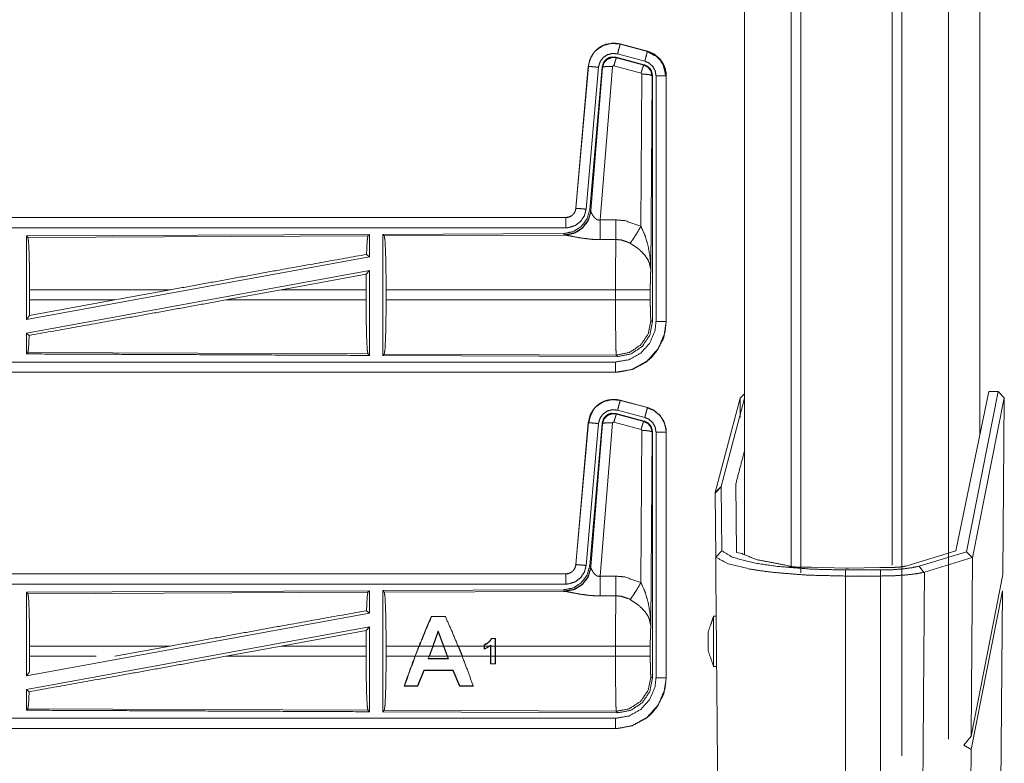
# Model space of a CAD drawing. Units: inches. Extents: x 82 to 151, y 17 to 160.
# Drawn here: x 146 to 151, y 20 to 24 of the extents above; entities that cross this region are included whole.
import ezdxf

# ---------------------------------------------------------------- set-up
doc = ezdxf.new("R2010")
doc.units = ezdxf.units.IN
doc.header["$MEASUREMENT"] = 0
doc.layers.add('CGM', color=7, linetype='Continuous', true_color=0xffffff)

msp = doc.modelspace()

# ---------------------------------------------------------------- linework, layer by layer
at = {"layer": 'CGM', "color": 2, "linetype": 'Continuous', "lineweight": 18}
for p, q in [((150.3799, 20.9902), (150.3799, 108.7825)), ((149.9317, 108.7369), (149.9317, 20.9517)), ((149.8839, 20.9788), (149.8839, 108.7312)), ((149.6556, 108.6756), (149.6556, 21.0415)), ((150.8108, 64.0736), (150.8108, 21.6282)), ((149.0447, 23.5496), (149.0448, 23.55)), ((149.0447, 23.5496), (149.1783, 23.5138)), ((149.1784, 23.5142), (149.0448, 23.55)), ((149.1654, 23.4655), (149.0318, 23.5013)), ((149.1764, 23.5126), (149.1784, 23.5142)), ((149.1783, 23.5138), (149.1784, 23.5142)), ((149.0249, 23.485), (149.0266, 23.4826)), ((149.1623, 23.4481), (149.0249, 23.485)), ((149.0266, 23.4826), (149.1602, 23.4465)), ((148.888, 23.4402), (148.827, 22.7431)), ((148.8275, 22.7431), (148.8884, 23.4402)), ((148.9382, 23.4358), (148.8772, 22.7387)), ((148.8884, 23.4402), (148.888, 23.4402)), ((148.9559, 23.4367), (148.8948, 22.7374)), ((148.9004, 22.7312), (148.9576, 23.4343)), ((149.0074, 23.4386), (148.9462, 22.6856)), ((148.9576, 23.4343), (148.9559, 23.4367)), ((149.1473, 23.407), (149.0136, 23.443)), ((149.1464, 22.6548), (149.151, 23.4021)), ((149.1602, 23.4465), (149.1623, 23.4481)), ((149.201, 23.3934), (149.1951, 22.4403)), ((149.203, 23.395), (149.201, 23.3934)), ((149.203, 22.1849), (149.203, 23.395)), ((149.2206, 22.1873), (149.2206, 23.3935)), ((149.2706, 23.3935), (149.271, 23.3935)), ((149.2706, 23.3935), (149.2706, 22.1873)), ((149.271, 22.1873), (149.271, 23.3935)), ((148.8275, 22.7431), (148.827, 22.7431)), ((148.8948, 22.7374), (148.9004, 22.7312)), ((148.9004, 22.7312), (148.9011, 22.7265)), ((148.7773, 22.6975), (143.2458, 22.6975)), ((144.2857, 22.6971), (148.7773, 22.6971)), ((148.7773, 22.6971), (148.7773, 22.6975)), ((147.8131, 22.6147), (146.1289, 22.6073)), ((146.1289, 22.6073), (146.1289, 22.197)), ((146.1289, 22.6073), (146.1362, 22.6001)), ((146.1362, 22.6001), (147.8058, 22.6073)), ((147.8131, 22.6147), (147.8058, 22.6073)), ((147.8131, 22.6147), (147.8131, 22.5049)), ((148.7659, 22.6188), (147.8789, 22.615)), ((147.8789, 22.615), (147.8862, 22.6077)), ((147.8862, 22.6077), (148.7753, 22.6116)), ((148.7716, 22.6127), (148.7659, 22.6188)), ((148.7753, 22.6116), (148.7716, 22.6127)), ((147.8131, 22.5049), (146.1289, 22.197)), ((147.7991, 22.5166), (147.8131, 22.5049)), ((147.8131, 22.438), (146.1289, 22.1301)), ((147.7973, 22.419), (147.8131, 22.438)), ((147.38, 22.3424), (147.7973, 22.419)), ((147.7973, 22.419), (147.7969, 22.3424)), ((146.1449, 22.2926), (146.1449, 22.3424)), ((146.8348, 22.3424), (146.1449, 22.3424)), ((146.8348, 22.3424), (146.5627, 22.2926)), ((147.38, 22.3424), (147.1075, 22.2926)), ((147.7969, 22.3424), (147.38, 22.3424)), ((147.7969, 22.2926), (147.7969, 22.3424)), ((147.8952, 22.2926), (147.8952, 22.3424)), ((149.0217, 22.3424), (147.8952, 22.3424)), ((149.0217, 22.2926), (149.0217, 22.3424)), ((149.1924, 22.3424), (149.1924, 22.2926)), ((146.1445, 22.2157), (146.5627, 22.2926)), ((146.1449, 22.2926), (146.1445, 22.2157)), ((146.1449, 22.2926), (146.5627, 22.2926)), ((147.1075, 22.2926), (147.7969, 22.2926)), ((147.8952, 22.2926), (149.0217, 22.2926)), ((146.1289, 22.197), (146.1445, 22.2157)), ((149.1957, 22.1922), (149.203, 22.1849)), ((149.2706, 22.1873), (149.271, 22.1873)), ((146.1289, 22.1301), (146.1289, 22.0277)), ((146.1289, 22.1301), (146.1425, 22.1187)), ((146.1362, 22.035), (146.1289, 22.0277)), ((147.8058, 22.0277), (146.1362, 22.035)), ((147.8058, 22.0277), (147.8131, 22.0203)), ((147.8862, 22.0273), (147.8789, 22.02)), ((147.8789, 22.02), (149.0324, 22.015)), ((149.0251, 22.0224), (147.8862, 22.0273)), ((149.0324, 22.015), (149.0251, 22.0224)), ((149.0212, 21.9375), (143.2458, 21.9375)), ((149.0212, 21.9379), (144.2857, 21.9379)), ((149.0212, 21.9379), (149.0212, 21.9375)), ((149.5111, 21.3465), (149.6335, 21.81)), ((149.6556, 21.8104), (149.5409, 21.3762)), ((149.6335, 21.81), (149.6556, 21.832)), ((150.6935, 21.0609), (150.8552, 21.8428)), ((150.7457, 21.0564), (150.901, 21.8428)), ((150.9307, 21.8123), (150.7753, 21.0254)), ((150.901, 21.8428), (150.8552, 21.8428)), ((150.901, 21.8428), (150.9307, 21.8123)), ((150.9307, 21.8123), (150.9231, 20.9444)), ((149.0447, 21.7996), (149.0448, 21.8)), ((149.0447, 21.7996), (149.1783, 21.7638)), ((149.1784, 21.7642), (149.0448, 21.8)), ((149.1783, 21.7638), (149.1784, 21.7642)), ((149.0249, 21.735), (149.0266, 21.7326)), ((149.1623, 21.6981), (149.0249, 21.735)), ((149.0266, 21.7326), (149.1602, 21.6965)), ((149.1654, 21.7155), (149.0318, 21.7513)), ((148.888, 21.6902), (148.827, 20.9931)), ((148.8275, 20.9931), (148.8884, 21.6902)), ((148.9382, 21.6858), (148.8772, 20.9887)), ((148.8884, 21.6902), (148.888, 21.6902)), ((148.9559, 21.6867), (148.8948, 20.9874)), ((148.9004, 20.9812), (148.9576, 21.6843)), ((149.0074, 21.6886), (148.9462, 20.9356)), ((148.9576, 21.6843), (148.9559, 21.6867)), ((149.1473, 21.657), (149.0136, 21.693)), ((149.1602, 21.6965), (149.1623, 21.6981)), ((149.1464, 20.9048), (149.151, 21.6521)), ((149.201, 21.6434), (149.1951, 20.6903)), ((149.203, 21.645), (149.201, 21.6434)), ((149.203, 20.4349), (149.203, 21.645)), ((149.2206, 20.4373), (149.2206, 21.6435)), ((149.2706, 21.6435), (149.271, 21.6435)), ((149.2706, 21.6435), (149.2706, 20.4373)), ((149.271, 20.4373), (149.271, 21.6435)), ((149.5108, 21.3446), (149.5407, 21.3743)), ((149.5111, 21.3465), (149.5409, 21.3762)), ((149.5409, 21.3762), (149.5407, 21.3743)), ((149.5407, 21.3743), (149.5434, 21.0604)), ((149.6122, 21.3894), (149.6152, 21.0519)), ((149.5135, 21.0303), (149.5108, 21.3446)), ((149.5142, 21.0301), (149.5434, 21.0604)), ((149.6431, 21.0468), (149.6152, 21.0519)), ((150.6935, 21.0609), (150.4476, 20.9859)), ((150.5128, 20.9855), (150.7457, 21.0564)), ((150.7728, 21.0271), (150.7457, 21.0564)), ((148.8275, 20.9931), (148.827, 20.9931)), ((148.8948, 20.9874), (148.9004, 20.9812)), ((149.5142, 21.0301), (149.5135, 21.0303)), ((149.8508, 20.9918), (149.8687, 20.9864)), ((150.5349, 20.9549), (150.5128, 20.9855)), ((150.7728, 21.0271), (150.5387, 20.9558)), ((150.7753, 21.0254), (150.7678, 20.1508)), ((150.7753, 21.0254), (150.7728, 21.0271)), ((148.7773, 20.9475), (143.2458, 20.9475)), ((144.2857, 20.9471), (148.7773, 20.9471)), ((148.7773, 20.9471), (148.7773, 20.9475)), ((148.9004, 20.9812), (148.9011, 20.9765)), ((149.9317, 20.98), (149.9826, 20.98)), ((150.151, 20.975), (149.9826, 20.98)), ((150.1658, 20.975), (150.151, 20.975)), ((150.151, 20.9665), (150.3224, 20.9665)), ((150.151, 20.9368), (150.151, 20.9665)), ((150.3224, 20.9368), (150.151, 20.9368)), ((150.151, 18.6464), (150.151, 20.9368)), ((150.3189, 20.9791), (150.1658, 20.975)), ((150.3189, 20.9791), (150.3802, 20.9791)), ((150.3224, 20.9368), (150.3224, 20.9665)), ((150.3224, 18.6355), (150.3224, 20.9368)), ((150.5387, 20.9558), (150.5349, 20.9549)), ((150.7678, 20.1508), (150.9231, 20.9444)), ((147.8131, 20.8647), (146.1289, 20.8573)), ((146.1289, 20.8573), (146.1289, 20.447)), ((146.1289, 20.8573), (146.1362, 20.8501)), ((146.1362, 20.8501), (147.8058, 20.8573)), ((147.8131, 20.8647), (147.8058, 20.8573)), ((147.8131, 20.8647), (147.8131, 20.7549)), ((148.7659, 20.8688), (147.8789, 20.865)), ((147.8789, 20.865), (147.8862, 20.8577)), ((147.8862, 20.8577), (148.7753, 20.8616)), ((148.7716, 20.8627), (148.7659, 20.8688)), ((148.7753, 20.8616), (148.7716, 20.8627)), ((150.9224, 20.8638), (150.7672, 20.0842)), ((150.9224, 20.8638), (150.902, 18.5261)), ((147.8131, 20.7549), (146.1289, 20.447)), ((147.7991, 20.7666), (147.8131, 20.7549)), ((148.1176, 20.7388), (148.1186, 20.7373)), ((148.1872, 20.7388), (148.1176, 20.7388)), ((148.1186, 20.7373), (148.1862, 20.7373)), ((148.1872, 20.7388), (148.1862, 20.7373)), ((147.8131, 20.688), (146.1289, 20.3801)), ((147.38, 20.5924), (147.7973, 20.669)), ((147.7973, 20.669), (147.7969, 20.5924)), ((147.7973, 20.669), (147.8131, 20.688)), ((148.1516, 20.6673), (148.1253, 20.5924)), ((148.1268, 20.5924), (148.1516, 20.663)), ((148.1516, 20.663), (148.1516, 20.6673)), ((148.1783, 20.5924), (148.1516, 20.6673)), ((148.1516, 20.663), (148.1768, 20.5924)), ((148.3766, 20.5924), (148.3766, 20.599)), ((148.3779, 20.5981), (148.3779, 20.5924)), ((148.4027, 20.5924), (148.4089, 20.5979)), ((148.4076, 20.5949), (148.4089, 20.5979)), ((148.4089, 20.5979), (148.4089, 20.5924)), ((148.4123, 20.6305), (148.4317, 20.6305)), ((148.4304, 20.6292), (148.4132, 20.6292)), ((148.4317, 20.6305), (148.4304, 20.6292)), ((148.4306, 20.5924), (148.4304, 20.6292)), ((148.4317, 20.6305), (148.4319, 20.5924)), ((146.8348, 20.5924), (146.1449, 20.5924)), ((146.1449, 20.5426), (146.1449, 20.5924)), ((146.8348, 20.5924), (146.5627, 20.5426)), ((147.38, 20.5924), (147.1075, 20.5426)), ((147.7969, 20.5924), (147.38, 20.5924)), ((147.7969, 20.5426), (147.7969, 20.5924)), ((147.8952, 20.5426), (147.8952, 20.5924)), ((148.0565, 20.5924), (147.8952, 20.5924)), ((148.0371, 20.5426), (148.0565, 20.5924)), ((148.0579, 20.5924), (148.0385, 20.5426)), ((148.1253, 20.5924), (148.0579, 20.5924)), ((148.1072, 20.5426), (148.1253, 20.5924)), ((148.1268, 20.5924), (148.1086, 20.5426)), ((148.1768, 20.5924), (148.1268, 20.5924)), ((148.1953, 20.5426), (148.1768, 20.5924)), ((148.2486, 20.5924), (148.1783, 20.5924)), ((148.1783, 20.5924), (148.1967, 20.5426)), ((148.2685, 20.5426), (148.2486, 20.5924)), ((148.25, 20.5924), (148.2699, 20.5426)), ((148.3766, 20.5924), (148.25, 20.5924)), ((148.3766, 20.5924), (148.3766, 20.5769)), ((148.3766, 20.5769), (148.4048, 20.5924)), ((148.3779, 20.5787), (148.3779, 20.5924)), ((148.4027, 20.5924), (148.3779, 20.5924)), ((148.4076, 20.5924), (148.4076, 20.5949)), ((148.4076, 20.5924), (148.4076, 20.5426)), ((148.4306, 20.5924), (148.4089, 20.5924)), ((148.4089, 20.5426), (148.4089, 20.5924)), ((148.4306, 20.5924), (148.4306, 20.5426)), ((149.0217, 20.5924), (148.4319, 20.5924)), ((148.4319, 20.5426), (148.4319, 20.5924)), ((149.0217, 20.5426), (149.0217, 20.5924)), ((149.1924, 20.5924), (149.1924, 20.5426)), ((146.1449, 20.5426), (146.1445, 20.4657)), ((146.1449, 20.5426), (146.4716, 20.5426)), ((147.1075, 20.5426), (147.7969, 20.5426)), ((147.8952, 20.5426), (148.0371, 20.5426)), ((148.0385, 20.5426), (148.1072, 20.5426)), ((148.1072, 20.5426), (148.1025, 20.5298)), ((148.1044, 20.5311), (148.1025, 20.5298)), ((148.1025, 20.5298), (148.2015, 20.5298)), ((148.1996, 20.5311), (148.1044, 20.5311)), ((148.1086, 20.5426), (148.1953, 20.5426)), ((148.1953, 20.5426), (148.1996, 20.5311)), ((148.1967, 20.5426), (148.2685, 20.5426)), ((148.2015, 20.5298), (148.1967, 20.5426)), ((148.1996, 20.5311), (148.2015, 20.5298)), ((148.2699, 20.5426), (148.4076, 20.5426)), ((148.4078, 20.505), (148.4076, 20.5426)), ((148.4317, 20.505), (148.4078, 20.505)), ((148.4089, 20.5426), (148.4306, 20.5426)), ((148.4089, 20.5426), (148.4091, 20.5063)), ((148.4091, 20.5063), (148.4304, 20.5063)), ((148.4304, 20.5063), (148.4306, 20.5426)), ((148.4317, 20.505), (148.4304, 20.5063)), ((148.4319, 20.5426), (148.4317, 20.505)), ((148.4319, 20.5426), (149.0217, 20.5426)), ((146.1289, 20.447), (146.1445, 20.4657)), ((148.0811, 20.4741), (148.0499, 20.3978)), ((148.051, 20.3963), (148.082, 20.4728)), ((148.082, 20.4728), (148.0811, 20.4741)), ((148.2239, 20.474), (148.0811, 20.4741)), ((148.082, 20.4728), (148.223, 20.4727)), ((148.223, 20.4727), (148.2239, 20.474)), ((148.223, 20.4727), (148.2556, 20.3962)), ((148.2566, 20.3977), (148.2239, 20.474)), ((149.1957, 20.4422), (149.203, 20.4349)), ((149.2706, 20.4373), (149.271, 20.4373)), ((146.1289, 20.3801), (146.1289, 20.2777)), ((146.1289, 20.3801), (146.1425, 20.3687)), ((147.9843, 20.3963), (147.9864, 20.3978)), ((147.9843, 20.3963), (148.051, 20.3963)), ((148.0499, 20.3978), (147.9864, 20.3978)), ((148.051, 20.3963), (148.0499, 20.3978)), ((148.2556, 20.3962), (148.2566, 20.3977)), ((148.2556, 20.3962), (148.3244, 20.3962)), ((148.3222, 20.3977), (148.2566, 20.3977)), ((148.3244, 20.3962), (148.3222, 20.3977)), ((146.1362, 20.285), (146.1289, 20.2777)), ((147.8058, 20.2777), (146.1362, 20.285)), ((147.8058, 20.2777), (147.8131, 20.2703)), ((147.8862, 20.2773), (147.8789, 20.27)), ((147.8789, 20.27), (149.0324, 20.265)), ((149.0251, 20.2724), (147.8862, 20.2773)), ((149.0324, 20.265), (149.0251, 20.2724)), ((149.0212, 20.1875), (143.2458, 20.1875)), ((149.0212, 20.1879), (144.2857, 20.1879)), ((149.0212, 20.1879), (149.0212, 20.1875)), ((150.7326, 20.1064), (150.7678, 20.1508)), ((150.7326, 20.1064), (150.7672, 20.0842)), ((150.7672, 20.0842), (150.7537, 18.5261))]:
    msp.add_line(p, q, dxfattribs=at)
for points, knots in [([(150.4277, 108.7754), (150.4277, 108.7292), (150.4277, 20.9879), (150.4277, 20.9517)], [0, 0, 0.000526, 0.999588, 1, 1]), ([(150.6562, 21.0501), (150.6562, 21.0668), (150.6562, 108.6466), (150.6562, 108.6671)], [0, 0, 0.00019, 0.999766, 1, 1]), ([(149.0448, 23.55), (149.0135, 23.5542), (148.9754, 23.5486), (148.9616, 23.5434), (148.9408, 23.5316), (148.9226, 23.5161), (148.9146, 23.5069), (148.8956, 23.4735), (148.888, 23.4402)], [0, 0, 0.145088, 0.322534, 0.389963, 0.500045, 0.61013, 0.666101, 0.843087, 1, 1]), ([(148.8884, 23.4402), (148.8893, 23.4475), (148.9022, 23.4871), (148.9149, 23.5067), (148.9275, 23.5204), (148.9625, 23.5433), (149.0031, 23.5535), (149.0447, 23.5496)], [0, 0, 0.034027, 0.226699, 0.334424, 0.420457, 0.613479, 0.806812, 1, 1]), ([(149.0447, 23.5496), (149.0441, 23.5475), (149.0436, 23.5454), (149.0408, 23.5349), (149.0366, 23.5194), (149.0318, 23.5013)], [0, 0, 0.042952, 0.085869, 0.304922, 0.625171, 1, 1]), ([(149.0318, 23.5013), (149.0068, 23.5036), (148.9825, 23.4976), (148.9616, 23.4838), (148.9465, 23.4639), (148.9387, 23.4402), (148.9385, 23.438), (148.9382, 23.4358)], [0, 0, 0.193438, 0.386849, 0.579946, 0.772991, 0.965961, 0.982992, 1, 1]), ([(149.1783, 23.5138), (149.1772, 23.5096), (149.1758, 23.5043), (149.1744, 23.4991), (149.1702, 23.4836), (149.1678, 23.4746), (149.1654, 23.4655)], [0, 0, 0.085959, 0.195392, 0.304923, 0.625109, 0.812536, 1, 1]), ([(149.1764, 23.5126), (149.1764, 23.5126), (149.1764, 23.5126), (149.2236, 23.488), (149.243, 23.4678), (149.2566, 23.4453), (149.2685, 23.3916)], [0, 0, 0.000245, 0.000493, 0.327564, 0.499699, 0.661789, 1, 1]), ([(149.1783, 23.5138), (149.2121, 23.4991), (149.2433, 23.4713), (149.2636, 23.4347), (149.2706, 23.3935)], [0, 0, 0.226912, 0.48441, 0.742244, 1, 1]), ([(149.1784, 23.5142), (149.2146, 23.498), (149.2433, 23.472), (149.2506, 23.4619), (149.2663, 23.4274), (149.271, 23.3935)], [0, 0, 0.243424, 0.48064, 0.557178, 0.789675, 1, 1]), ([(149.271, 23.3935), (149.2705, 23.4016), (149.27, 23.4096), (149.2592, 23.4466), (149.2395, 23.4765), (149.2098, 23.501), (149.1784, 23.5142)], [0, 0, 0.049622, 0.099239, 0.335501, 0.554953, 0.791274, 1, 1]), ([(149.0249, 23.485), (149.0011, 23.486), (148.9896, 23.4827), (148.9791, 23.4769), (148.9702, 23.469), (148.9631, 23.4594), (148.9595, 23.448), (148.9559, 23.4367)], [0, 0, 0.249274, 0.374707, 0.500058, 0.625325, 0.750708, 0.875374, 1, 1]), ([(148.9576, 23.4343), (148.9577, 23.435), (148.9612, 23.446), (148.9648, 23.4569), (148.965, 23.4574), (148.9653, 23.4579), (148.9808, 23.4745), (148.9816, 23.4751), (149.0033, 23.4837), (149.0266, 23.4826)], [0, 0, 0.007566, 0.12878, 0.250037, 0.255751, 0.26148, 0.500168, 0.510486, 0.755354, 1, 1]), ([(149.0266, 23.4826), (149.0257, 23.481), (149.0249, 23.4794), (149.022, 23.4711), (149.02, 23.4647), (149.0181, 23.4584), (149.0136, 23.443)], [0, 0, 0.042768, 0.085392, 0.298354, 0.456806, 0.615351, 1, 1]), ([(149.2206, 23.3935), (149.2185, 23.4058), (149.2164, 23.4182), (149.2043, 23.4401), (149.1856, 23.4567), (149.1654, 23.4655)], [0, 0, 0.128884, 0.257745, 0.51543, 0.772888, 1, 1]), ([(148.8884, 23.4402), (148.8927, 23.4398), (148.8982, 23.4393), (148.9116, 23.4381), (148.9196, 23.4374), (148.9382, 23.4358)], [0, 0, 0.085797, 0.195396, 0.46508, 0.625165, 1, 1]), ([(148.9576, 23.4343), (148.9621, 23.4371), (148.973, 23.4389), (148.9889, 23.4394), (149.0074, 23.4386)], [0, 0, 0.104359, 0.322888, 0.635319, 1, 1]), ([(149.0136, 23.443), (149.0115, 23.4431), (149.0105, 23.4427), (149.0095, 23.4423), (149.0081, 23.4408), (149.0074, 23.4387), (149.0074, 23.4386)], [0, 0, 0.243598, 0.366518, 0.487975, 0.73765, 0.991927, 1, 1]), ([(149.1602, 23.4465), (149.1586, 23.4434), (149.1557, 23.435), (149.1517, 23.4224), (149.1495, 23.4147), (149.1473, 23.407)], [0, 0, 0.085358, 0.298264, 0.615344, 0.807648, 1, 1]), ([(149.151, 23.4021), (149.1505, 23.4043), (149.1499, 23.4051), (149.1492, 23.406), (149.1483, 23.4065), (149.1473, 23.407)], [0, 0, 0.33923, 0.505111, 0.672212, 0.835158, 1, 1]), ([(149.201, 23.3934), (149.1988, 23.3951), (149.1967, 23.3967), (149.1857, 23.3995), (149.1697, 23.4014), (149.151, 23.4021)], [0, 0, 0.052089, 0.10438, 0.323316, 0.636212, 1, 1]), ([(149.1602, 23.4465), (149.1603, 23.4465), (149.1603, 23.4465), (149.1811, 23.4358), (149.1957, 23.417), (149.1983, 23.4052), (149.201, 23.3934)], [0, 0, 0.000371, 0.000559, 0.32864, 0.66164, 0.8308, 1, 1]), ([(149.2031, 23.395), (149.2005, 23.4067), (149.1979, 23.4183), (149.1948, 23.4234), (149.1917, 23.4285), (149.1876, 23.4328), (149.1834, 23.4372), (149.1623, 23.4481)], [0, 0, 0.166312, 0.332686, 0.416315, 0.500038, 0.583736, 0.667292, 1, 1]), ([(149.2706, 23.3935), (149.2663, 23.3935), (149.2554, 23.3935), (149.2394, 23.3935), (149.2206, 23.3935)], [0, 0, 0.085744, 0.304926, 0.625228, 1, 1]), ([(148.8948, 22.7374), (148.8819, 22.6914), (148.8533, 22.6531), (148.8128, 22.6278), (148.7659, 22.6188)], [0, 0, 0.250024, 0.500005, 0.749969, 1, 1]), ([(148.9004, 22.7312), (148.8876, 22.6853), (148.8589, 22.647), (148.8185, 22.6217), (148.7716, 22.6127)], [0, 0, 0.249939, 0.500006, 0.750036, 1, 1]), ([(148.9011, 22.7265), (148.8875, 22.6819), (148.8593, 22.645), (148.8203, 22.6205), (148.7753, 22.6116)], [0, 0, 0.252169, 0.503223, 0.752427, 1, 1]), ([(148.827, 22.7431), (148.8258, 22.7373), (148.8246, 22.7315), (148.8229, 22.727), (148.8175, 22.7178), (148.811, 22.7106), (148.8067, 22.7071), (148.7929, 22.7), (148.7773, 22.6975)], [0, 0, 0.080192, 0.160326, 0.225245, 0.369367, 0.500568, 0.576587, 0.785947, 1, 1]), ([(148.7773, 22.6971), (148.784, 22.6975), (148.793, 22.6996), (148.8001, 22.7026), (148.8069, 22.7067), (148.8137, 22.7127), (148.8184, 22.7197), (148.8232, 22.7267), (148.8253, 22.7349), (148.8275, 22.7431)], [0, 0, 0.09053, 0.214766, 0.318124, 0.424707, 0.545847, 0.659425, 0.772905, 0.88643, 1, 1]), ([(148.8772, 22.7387), (148.8687, 22.7061), (148.8499, 22.6782), (148.8228, 22.6581), (148.7907, 22.648), (148.7773, 22.6471)], [0, 0, 0.227311, 0.454653, 0.68197, 0.909219, 1, 1]), ([(148.8275, 22.7431), (148.8317, 22.7427), (148.8426, 22.7418), (148.8586, 22.7404), (148.8772, 22.7387)], [0, 0, 0.085797, 0.304995, 0.625165, 1, 1]), ([(148.9011, 22.7265), (148.9017, 22.7249), (148.9023, 22.7234), (148.9031, 22.7216), (148.9038, 22.7198), (148.9093, 22.7096), (148.9112, 22.7066), (148.9131, 22.7037), (148.9193, 22.6961), (148.9235, 22.6927), (148.9276, 22.6892), (148.9296, 22.6881), (148.9317, 22.687), (148.9387, 22.6852), (148.9462, 22.6856)], [0, 0, 0.025483, 0.051035, 0.080695, 0.110434, 0.286221, 0.339758, 0.393186, 0.541962, 0.623573, 0.705033, 0.740392, 0.775577, 0.886581, 1, 1]), ([(148.7773, 22.6971), (148.7773, 22.6949), (148.7773, 22.6873), (148.7773, 22.6819), (148.7773, 22.6659), (148.7773, 22.6471)], [0, 0, 0.042963, 0.195401, 0.304909, 0.625159, 1, 1]), ([(148.9462, 22.6856), (148.9847, 22.6858), (149.0232, 22.686)], [0, 0, 0.5, 1, 1]), ([(148.9462, 22.6856), (148.9463, 22.6553), (148.9465, 22.6281), (148.9466, 22.6125), (148.9466, 22.6091), (148.9466, 22.6056), (148.9467, 22.5893)], [0, 0, 0.315285, 0.597794, 0.759478, 0.79506, 0.830642, 1, 1]), ([(149.0232, 22.686), (149.0235, 22.6461), (149.0237, 22.6129), (149.0237, 22.6013), (149.0238, 22.5897)], [0, 0, 0.414042, 0.759577, 0.87978, 1, 1]), ([(149.0232, 22.686), (149.0669, 22.6824), (149.1464, 22.6548)], [0, 0, 0.34254, 1, 1]), ([(148.7773, 22.6471), (147.4366, 22.6471), (145.1908, 22.6471), (144.2857, 22.6471)], [0, 0, 0.298477, 0.798475, 1, 1]), ([(149.0935, 22.5713), (149.1076, 22.5908), (149.1259, 22.6197), (149.1464, 22.6548)], [0, 0, 0.243149, 0.588737, 1, 1]), ([(149.1464, 22.6548), (149.1651, 22.6124), (149.1673, 22.6065), (149.1817, 22.558), (149.1919, 22.4992), (149.1951, 22.4408), (149.1951, 22.4403)], [0, 0, 0.20886, 0.23737, 0.465101, 0.734127, 0.997645, 1, 1]), ([(146.1362, 22.6001), (146.1396, 22.5779), (146.1424, 22.5215), (146.1442, 22.439), (146.1449, 22.3424)], [0, 0, 0.086711, 0.305694, 0.625602, 1, 1]), ([(147.8058, 22.6073), (147.8023, 22.5846), (147.7991, 22.5166)], [0, 0, 0.252836, 1, 1]), ([(147.8789, 22.615), (147.8789, 22.0242), (147.8789, 22.02)], [0, 0, 0.993092, 1, 1]), ([(147.8862, 22.6077), (147.8879, 22.5963), (147.8897, 22.5849), (147.8926, 22.5268), (147.8945, 22.4418), (147.8952, 22.3424)], [0, 0, 0.043358, 0.086709, 0.305686, 0.62562, 1, 1]), ([(148.9467, 22.5893), (148.9201, 22.5898), (148.8944, 22.5916), (148.8481, 22.5976), (148.8089, 22.605), (148.7803, 22.6108), (148.7753, 22.6116)], [0, 0, 0.153483, 0.302608, 0.571963, 0.802686, 0.97089, 1, 1]), ([(149.0238, 22.5897), (148.9853, 22.5895), (148.9467, 22.5893)], [0, 0, 0.5, 1, 1]), ([(149.0217, 22.3424), (149.022, 22.4566), (149.0227, 22.5302), (149.0228, 22.5399), (149.023, 22.5495), (149.0238, 22.5894), (149.0238, 22.5897)], [0, 0, 0.461908, 0.759534, 0.798505, 0.837469, 0.998921, 1, 1]), ([(149.0935, 22.5713), (149.091, 22.5727), (149.0885, 22.5741), (149.0486, 22.5876), (149.0238, 22.5897)], [0, 0, 0.039417, 0.078981, 0.658443, 1, 1]), ([(149.1951, 22.4403), (149.1951, 22.4405), (149.1951, 22.4406), (149.1878, 22.4754), (149.1842, 22.4829), (149.1807, 22.4904), (149.1664, 22.5117), (149.1432, 22.536), (149.1399, 22.5389), (149.1365, 22.5418), (149.132, 22.5455), (149.0935, 22.5713)], [0, 0, 0.000886, 0.001775, 0.207655, 0.25572, 0.303754, 0.451907, 0.646828, 0.672305, 0.697833, 0.731606, 1, 1]), ([(146.8348, 22.3424), (147.3773, 22.441), (147.7991, 22.5166)], [0, 0, 0.562667, 1, 1]), ([(147.8131, 22.438), (147.8131, 22.2311), (147.8131, 22.0222), (147.8131, 22.0203)], [0, 0, 0.495427, 0.995429, 1, 1]), ([(149.1951, 22.4403), (149.195, 22.4394), (149.1943, 22.4293), (149.1936, 22.4193), (149.1927, 22.3848), (149.1924, 22.3424)], [0, 0, 0.009398, 0.112141, 0.214893, 0.56705, 1, 1]), ([(149.1924, 22.3424), (149.185, 22.3424), (149.159, 22.3424), (149.113, 22.3424), (149.0537, 22.3424), (149.0217, 22.3424)], [0, 0, 0.042961, 0.195574, 0.465319, 0.812743, 1, 1]), ([(146.1425, 22.1187), (146.5713, 22.1953), (147.1075, 22.2926)], [0, 0, 0.444225, 1, 1]), ([(147.7969, 22.2926), (147.7975, 22.1933), (147.7995, 22.1085), (147.8023, 22.0504), (147.8058, 22.0277)], [0, 0, 0.37429, 0.694172, 0.913183, 1, 1]), ([(147.8952, 22.2926), (147.8945, 22.1932), (147.8926, 22.1082), (147.8897, 22.0501), (147.8879, 22.0387), (147.8862, 22.0273)], [0, 0, 0.374384, 0.694323, 0.913302, 0.956648, 1, 1]), ([(149.0251, 22.0224), (149.0236, 22.0517), (149.0227, 22.1048), (149.0225, 22.1262), (149.022, 22.1913), (149.0218, 22.2318), (149.0217, 22.2926)], [0, 0, 0.108693, 0.305051, 0.384353, 0.625241, 0.775197, 1, 1]), ([(149.1924, 22.2926), (149.185, 22.2926), (149.159, 22.2926), (149.113, 22.2926), (149.0537, 22.2926), (149.0217, 22.2926)], [0, 0, 0.042961, 0.195574, 0.465319, 0.812743, 1, 1]), ([(149.1924, 22.2926), (149.1924, 22.2813), (149.1925, 22.27), (149.1931, 22.2308), (149.1943, 22.2031), (149.195, 22.1977), (149.1957, 22.1922)], [0, 0, 0.112265, 0.224546, 0.614924, 0.890526, 0.945254, 1, 1]), ([(149.1957, 22.1922), (149.1827, 22.1271), (149.1456, 22.0719), (149.0903, 22.0351), (149.0251, 22.0224)], [0, 0, 0.249963, 0.500004, 0.750036, 1, 1]), ([(149.271, 22.1873), (149.2583, 22.1086), (149.2556, 22.1009), (149.2228, 22.0398), (149.1978, 22.0107), (149.1689, 21.9859), (149.1077, 21.9529), (149.1004, 21.9504), (149.0212, 21.9375)], [0, 0, 0.203951, 0.224865, 0.401857, 0.500019, 0.5974, 0.775151, 0.7949, 1, 1]), ([(149.0212, 21.9375), (149.0314, 21.9377), (149.1035, 21.9515), (149.1716, 21.9879), (149.1978, 22.0107), (149.2248, 22.0426), (149.2556, 22.1009), (149.2593, 22.1117), (149.271, 22.1873)], [0, 0, 0.026159, 0.213848, 0.411069, 0.499913, 0.606719, 0.775073, 0.804378, 1, 1]), ([(149.2706, 22.1873), (149.2645, 22.1326), (149.2327, 22.0552), (149.1771, 21.9926), (149.1038, 21.952), (149.0314, 21.9381), (149.0212, 21.9379)], [0, 0, 0.141159, 0.355573, 0.570094, 0.784959, 0.973836, 1, 1]), ([(149.0212, 21.9879), (149.0872, 21.9991), (149.1459, 22.0316), (149.1903, 22.0817), (149.2158, 22.1436), (149.2206, 22.1873)], [0, 0, 0.214825, 0.42973, 0.644276, 0.858771, 1, 1]), ([(149.0324, 22.015), (149.0977, 22.0277), (149.1531, 22.0645), (149.1901, 22.1197), (149.2031, 22.1849)], [0, 0, 0.250038, 0.500025, 0.749968, 1, 1]), ([(149.2706, 22.1873), (149.2663, 22.1873), (149.2554, 22.1873), (149.2394, 22.1873), (149.2206, 22.1873)], [0, 0, 0.085744, 0.304926, 0.625228, 1, 1]), ([(146.1425, 22.1187), (146.1396, 22.0571), (146.1362, 22.035)], [0, 0, 0.733922, 1, 1]), ([(146.1289, 22.0277), (146.9381, 22.0242), (147.8131, 22.0203)], [0, 0, 0.480463, 1, 1]), ([(144.2857, 21.9879), (145.1908, 21.9879), (147.5586, 21.9879), (149.0212, 21.9879)], [0, 0, 0.191146, 0.691146, 1, 1]), ([(149.0212, 21.9379), (149.0212, 21.9401), (149.0212, 21.9477), (149.0212, 21.9611), (149.0212, 21.9785), (149.0212, 21.9879)], [0, 0, 0.042963, 0.195401, 0.465034, 0.812579, 1, 1]), ([(149.6337, 21.8122), (149.6337, 21.8014), (149.6336, 21.7906), (149.6337, 21.7809), (149.6341, 21.7433), (149.6343, 21.7154), (149.6343, 21.7154)], [0, 0, 0.111198, 0.222413, 0.322615, 0.711149, 0.999479, 1, 1]), ([(149.0448, 21.8), (149.0135, 21.8042), (148.9754, 21.7986), (148.9616, 21.7934), (148.9408, 21.7816), (148.9226, 21.7661), (148.9146, 21.7569), (148.8956, 21.7235), (148.888, 21.6902)], [0, 0, 0.145088, 0.322534, 0.389963, 0.500045, 0.61013, 0.666101, 0.843087, 1, 1]), ([(148.888, 21.6902), (148.8978, 21.7289), (148.9184, 21.7616), (148.9478, 21.7862), (148.9616, 21.7934), (148.9835, 21.8008), (149.0081, 21.8042), (149.022, 21.8039), (149.0448, 21.8)], [0, 0, 0.183433, 0.361303, 0.537574, 0.6094, 0.715405, 0.829667, 0.893452, 1, 1]), ([(148.8884, 21.6902), (148.8893, 21.6975), (148.9022, 21.7371), (148.9149, 21.7567), (148.9275, 21.7704), (148.9625, 21.7933), (149.0031, 21.8035), (149.0447, 21.7996)], [0, 0, 0.034027, 0.226699, 0.334424, 0.420457, 0.613479, 0.806812, 1, 1]), ([(149.0447, 21.7996), (149.0441, 21.7975), (149.0436, 21.7954), (149.0408, 21.7849), (149.0366, 21.7694), (149.0318, 21.7513)], [0, 0, 0.042952, 0.085869, 0.304922, 0.625171, 1, 1]), ([(149.1783, 21.7638), (149.1772, 21.7596), (149.1758, 21.7543), (149.1744, 21.7491), (149.1702, 21.7336), (149.1678, 21.7246), (149.1654, 21.7155)], [0, 0, 0.085959, 0.195392, 0.304923, 0.625109, 0.812536, 1, 1]), ([(149.1783, 21.7638), (149.2121, 21.7491), (149.2433, 21.7213), (149.2636, 21.6847), (149.2706, 21.6435)], [0, 0, 0.226913, 0.484411, 0.742273, 1, 1]), ([(149.271, 21.6435), (149.2705, 21.6516), (149.27, 21.6596), (149.2592, 21.6966), (149.2395, 21.7265), (149.2098, 21.751), (149.1784, 21.7642)], [0, 0, 0.049622, 0.099239, 0.335501, 0.554953, 0.791274, 1, 1]), ([(148.89, 21.6873), (148.8902, 21.689), (148.8985, 21.7234), (148.9074, 21.7413), (148.9074, 21.7413)], [0, 0, 0.028894, 0.649767, 0.999971, 1, 1]), ([(149.0318, 21.7513), (149.0068, 21.7536), (148.9825, 21.7476), (148.9616, 21.7338), (148.9465, 21.7139), (148.9387, 21.6902), (148.9385, 21.688), (148.9382, 21.6858)], [0, 0, 0.193438, 0.386849, 0.579946, 0.772991, 0.965961, 0.982992, 1, 1]), ([(149.0249, 21.735), (149.0011, 21.736), (148.9896, 21.7327), (148.9791, 21.7269), (148.9702, 21.719), (148.9631, 21.7094), (148.9595, 21.698), (148.9559, 21.6867)], [0, 0, 0.249274, 0.374707, 0.500058, 0.625325, 0.750708, 0.875374, 1, 1]), ([(148.9576, 21.6843), (148.9577, 21.685), (148.9612, 21.696), (148.9648, 21.7069), (148.965, 21.7074), (148.9653, 21.7079), (148.9808, 21.7245), (148.9816, 21.7251), (149.0033, 21.7337), (149.0266, 21.7326)], [0, 0, 0.0076, 0.128798, 0.250038, 0.255752, 0.261481, 0.500169, 0.510487, 0.755354, 1, 1]), ([(149.0266, 21.7326), (149.0257, 21.731), (149.0249, 21.7294), (149.022, 21.7211), (149.02, 21.7147), (149.0181, 21.7084), (149.0136, 21.693)], [0, 0, 0.042768, 0.085392, 0.298354, 0.456806, 0.615351, 1, 1]), ([(149.2206, 21.6435), (149.2185, 21.6558), (149.2164, 21.6682), (149.2043, 21.6901), (149.1856, 21.7067), (149.1654, 21.7155)], [0, 0, 0.128884, 0.257745, 0.51543, 0.772888, 1, 1]), ([(148.8884, 21.6902), (148.8927, 21.6898), (148.9036, 21.6888), (148.9116, 21.6881), (148.9289, 21.6866), (148.9382, 21.6858)], [0, 0, 0.085797, 0.304741, 0.465083, 0.812451, 1, 1]), ([(148.9576, 21.6843), (148.9621, 21.6871), (148.973, 21.6889), (148.9889, 21.6894), (149.0074, 21.6886)], [0, 0, 0.104359, 0.322888, 0.635319, 1, 1]), ([(149.0136, 21.693), (149.0115, 21.6931), (149.0105, 21.6927), (149.0095, 21.6923), (149.0081, 21.6908), (149.0074, 21.6887), (149.0074, 21.6886)], [0, 0, 0.243598, 0.366518, 0.487975, 0.73765, 0.991927, 1, 1]), ([(149.1602, 21.6965), (149.1586, 21.6934), (149.1571, 21.6892), (149.1557, 21.685), (149.1537, 21.6787), (149.1517, 21.6724), (149.1495, 21.6647), (149.1473, 21.657)], [0, 0, 0.085359, 0.191803, 0.298312, 0.45678, 0.61534, 0.807645, 1, 1]), ([(149.1602, 21.6965), (149.1603, 21.6965), (149.1603, 21.6965), (149.1811, 21.6858), (149.1957, 21.667), (149.1983, 21.6552), (149.201, 21.6434)], [0, 0, 0.000371, 0.000559, 0.32864, 0.66164, 0.8308, 1, 1]), ([(149.2031, 21.645), (149.2005, 21.6567), (149.1979, 21.6683), (149.1948, 21.6734), (149.1917, 21.6785), (149.1876, 21.6828), (149.1834, 21.6872), (149.1623, 21.6981)], [0, 0, 0.166312, 0.332686, 0.416315, 0.500038, 0.583736, 0.667292, 1, 1]), ([(149.151, 21.6521), (149.1505, 21.6543), (149.1499, 21.6551), (149.1492, 21.656), (149.1483, 21.6565), (149.1473, 21.657)], [0, 0, 0.339286, 0.504995, 0.671926, 0.835016, 1, 1]), ([(149.201, 21.6434), (149.1988, 21.6451), (149.1967, 21.6467), (149.1857, 21.6495), (149.1697, 21.6514), (149.151, 21.6521)], [0, 0, 0.052089, 0.10438, 0.323316, 0.636212, 1, 1]), ([(149.2706, 21.6435), (149.2663, 21.6435), (149.2554, 21.6435), (149.2394, 21.6435), (149.2206, 21.6435)], [0, 0, 0.085744, 0.304926, 0.625228, 1, 1]), ([(149.6556, 21.5541), (149.6556, 21.5541), (149.6122, 21.3894)], [0, 0, 0.000029, 1, 1]), ([(149.5434, 21.0604), (149.5952, 21.029), (149.7023, 21.001), (149.8148, 20.9842), (149.9857, 20.9705), (150.151, 20.9665)], [0, 0, 0.097359, 0.275295, 0.458271, 0.734103, 1, 1]), ([(149.8508, 20.9918), (149.7133, 21.0172), (149.6431, 21.0468)], [0, 0, 0.647313, 1, 1]), ([(148.8948, 20.9874), (148.8819, 20.9414), (148.8533, 20.9031), (148.8128, 20.8778), (148.7659, 20.8688)], [0, 0, 0.250024, 0.500005, 0.749969, 1, 1]), ([(148.827, 20.9931), (148.8258, 20.9873), (148.8246, 20.9815), (148.8229, 20.977), (148.8175, 20.9678), (148.811, 20.9606), (148.8067, 20.9571), (148.7929, 20.95), (148.7773, 20.9475)], [0, 0, 0.080192, 0.160326, 0.225245, 0.369367, 0.500568, 0.576587, 0.785947, 1, 1]), ([(148.7773, 20.9471), (148.784, 20.9475), (148.793, 20.9496), (148.8001, 20.9526), (148.8069, 20.9567), (148.8137, 20.9627), (148.8184, 20.9697), (148.8232, 20.9767), (148.8253, 20.9849), (148.8275, 20.9931)], [0, 0, 0.090529, 0.214764, 0.318123, 0.424682, 0.54585, 0.659427, 0.772906, 0.886431, 1, 1]), ([(148.8772, 20.9887), (148.8687, 20.9561), (148.8499, 20.9282), (148.8228, 20.9081), (148.7907, 20.898), (148.7773, 20.8971)], [0, 0, 0.22731, 0.454669, 0.681971, 0.909219, 1, 1]), ([(148.8275, 20.9931), (148.8317, 20.9927), (148.8426, 20.9918), (148.8586, 20.9904), (148.8772, 20.9887)], [0, 0, 0.085797, 0.304995, 0.625165, 1, 1]), ([(149.5135, 21.0303), (149.5244, 19.7862), (149.5341, 18.6793)], [0, 0, 0.529186, 1, 1]), ([(150.151, 20.9368), (149.9776, 20.9408), (149.945, 20.9425), (149.7984, 20.9545), (149.7247, 20.964), (149.6803, 20.9713), (149.5681, 20.9993), (149.5142, 21.0301)], [0, 0, 0.266708, 0.317043, 0.54328, 0.657545, 0.726669, 0.904609, 1, 1]), ([(149.8687, 20.9864), (149.8849, 20.983), (149.9068, 20.9808), (149.9317, 20.98)], [0, 0, 0.261529, 0.607993, 1, 1]), ([(150.3224, 20.9665), (150.3795, 20.9678), (150.4328, 20.9717), (150.4786, 20.9778), (150.5129, 20.9855)], [0, 0, 0.297733, 0.576228, 0.816838, 1, 1]), ([(150.3802, 20.9791), (150.4057, 20.9799), (150.4282, 20.982), (150.4456, 20.9854), (150.4466, 20.9857), (150.4476, 20.9859)], [0, 0, 0.375064, 0.709305, 0.969675, 0.984841, 1, 1]), ([(148.9004, 20.9812), (148.8876, 20.9353), (148.8589, 20.897), (148.8185, 20.8717), (148.7716, 20.8627)], [0, 0, 0.249939, 0.500006, 0.750036, 1, 1]), ([(148.9011, 20.9765), (148.8875, 20.9319), (148.8593, 20.895), (148.8203, 20.8705), (148.7753, 20.8616)], [0, 0, 0.25217, 0.503226, 0.752423, 1, 1]), ([(148.7773, 20.9471), (148.7773, 20.9449), (148.7773, 20.9373), (148.7773, 20.9239), (148.7773, 20.9065), (148.7773, 20.8971)], [0, 0, 0.042963, 0.195401, 0.465034, 0.812579, 1, 1]), ([(148.9011, 20.9765), (148.9017, 20.9749), (148.9023, 20.9734), (148.9031, 20.9716), (148.9038, 20.9698), (148.9093, 20.9596), (148.9112, 20.9566), (148.9131, 20.9537), (148.9193, 20.9461), (148.9235, 20.9427), (148.9276, 20.9392), (148.9296, 20.9381), (148.9317, 20.937), (148.9387, 20.9352), (148.9462, 20.9356)], [0, 0, 0.025483, 0.051035, 0.080695, 0.110434, 0.286221, 0.339758, 0.393186, 0.541962, 0.623573, 0.705033, 0.740392, 0.775577, 0.886581, 1, 1]), ([(148.9462, 20.9356), (148.9847, 20.9358), (149.0232, 20.936)], [0, 0, 0.5, 1, 1]), ([(148.9462, 20.9356), (148.9463, 20.9053), (148.9465, 20.8781), (148.9466, 20.8625), (148.9466, 20.8591), (148.9466, 20.8556), (148.9467, 20.8393)], [0, 0, 0.315285, 0.597794, 0.759478, 0.79506, 0.830642, 1, 1]), ([(149.0232, 20.936), (149.0235, 20.8961), (149.0237, 20.8629), (149.0237, 20.8513), (149.0238, 20.8397)], [0, 0, 0.414042, 0.759577, 0.87978, 1, 1]), ([(149.0232, 20.936), (149.0669, 20.9324), (149.1464, 20.9048)], [0, 0, 0.34254, 1, 1]), ([(150.5349, 20.9549), (150.4996, 20.9481), (150.4476, 20.942), (150.3871, 20.9381), (150.3224, 20.9368)], [0, 0, 0.16803, 0.413023, 0.696831, 1, 1]), ([(150.5204, 18.5261), (150.5305, 19.8693), (150.5387, 20.9558)], [0, 0, 0.552846, 1, 1]), ([(148.7773, 20.8971), (147.4366, 20.8971), (145.1908, 20.8971), (144.2857, 20.8971)], [0, 0, 0.298477, 0.798475, 1, 1]), ([(149.0935, 20.8213), (149.1076, 20.8408), (149.1259, 20.8697), (149.1464, 20.9048)], [0, 0, 0.243149, 0.588737, 1, 1]), ([(149.1464, 20.9048), (149.1651, 20.8624), (149.1673, 20.8564), (149.1817, 20.808), (149.1919, 20.7492), (149.1951, 20.6908), (149.1951, 20.6903)], [0, 0, 0.20886, 0.237384, 0.465101, 0.734127, 0.997645, 1, 1]), ([(146.1362, 20.8501), (146.1396, 20.8279), (146.1424, 20.7715), (146.1442, 20.689), (146.1449, 20.5924)], [0, 0, 0.086711, 0.305694, 0.625621, 1, 1]), ([(147.8058, 20.8573), (147.8023, 20.8346), (147.7991, 20.7666)], [0, 0, 0.252836, 1, 1]), ([(147.8789, 20.865), (147.8789, 20.2742), (147.8789, 20.27)], [0, 0, 0.993092, 1, 1]), ([(147.8862, 20.8577), (147.8879, 20.8463), (147.8897, 20.8349), (147.8926, 20.7768), (147.8945, 20.6918), (147.8952, 20.5924)], [0, 0, 0.043358, 0.086709, 0.305686, 0.62562, 1, 1]), ([(148.9467, 20.8393), (148.9201, 20.8398), (148.8944, 20.8416), (148.8481, 20.8476), (148.8089, 20.855), (148.7803, 20.8608), (148.7753, 20.8616)], [0, 0, 0.153483, 0.302608, 0.571963, 0.802686, 0.97089, 1, 1]), ([(149.0238, 20.8397), (148.9853, 20.8395), (148.9467, 20.8393)], [0, 0, 0.5, 1, 1]), ([(149.0217, 20.5924), (149.022, 20.7066), (149.0227, 20.7802), (149.0228, 20.7899), (149.023, 20.7995), (149.0238, 20.8394), (149.0238, 20.8397)], [0, 0, 0.461908, 0.759534, 0.798505, 0.837469, 0.998921, 1, 1]), ([(149.0935, 20.8213), (149.091, 20.8227), (149.0885, 20.8241), (149.0486, 20.8376), (149.0238, 20.8397)], [0, 0, 0.039417, 0.078981, 0.658443, 1, 1]), ([(149.1951, 20.6903), (149.1951, 20.6905), (149.1951, 20.6906), (149.1878, 20.7254), (149.1842, 20.7329), (149.1807, 20.7404), (149.1664, 20.7617), (149.1432, 20.786), (149.1399, 20.7889), (149.1365, 20.7918), (149.132, 20.7955), (149.0935, 20.8213)], [0, 0, 0.000886, 0.001775, 0.207655, 0.25572, 0.303754, 0.451907, 0.646828, 0.672305, 0.697833, 0.731606, 1, 1]), ([(146.8348, 20.5924), (147.3773, 20.691), (147.7991, 20.7666)], [0, 0, 0.562667, 1, 1]), ([(148.1176, 20.7388), (148.0972, 20.6922), (148.0565, 20.5924)], [0, 0, 0.320644, 1, 1]), ([(148.0579, 20.5924), (148.0888, 20.6688), (148.1186, 20.7373)], [0, 0, 0.524448, 1, 1]), ([(148.1862, 20.7373), (148.2168, 20.6689), (148.2485, 20.5924)], [0, 0, 0.474574, 1, 1]), ([(149.5032, 20.7397), (149.4897, 20.7001), (149.4762, 20.6605)], [0, 0, 0.499991, 1, 1]), ([(149.5032, 20.7397), (149.5032, 20.7296), (149.5032, 20.7104), (149.5032, 20.6835), (149.5032, 20.6512), (149.5032, 20.6159), (149.5032, 20.5807), (149.5032, 20.5484), (149.5032, 20.5215), (149.5032, 20.5022), (149.5032, 20.4922)], [0, 0, 0.040497, 0.118235, 0.226887, 0.357672, 0.499993, 0.642308, 0.7731, 0.881765, 0.95949, 1, 1]), ([(149.5162, 20.7397), (149.5129, 20.7397), (149.5064, 20.7397), (149.5032, 20.7397)], [0, 0, 0.250501, 0.750501, 1, 1]), ([(147.8131, 20.688), (147.8131, 20.2742), (147.8131, 20.2703)], [0, 0, 0.990847, 1, 1]), ([(149.1951, 20.6903), (149.195, 20.6894), (149.1943, 20.6793), (149.1936, 20.6693), (149.1927, 20.6348), (149.1924, 20.5924)], [0, 0, 0.009398, 0.112141, 0.214893, 0.56705, 1, 1]), ([(149.4762, 20.5714), (149.4762, 20.5732), (149.4762, 20.5785), (149.4762, 20.5868), (149.4762, 20.5974), (149.4762, 20.6096), (149.4762, 20.6223), (149.4762, 20.6286), (149.4762, 20.6403), (149.4762, 20.6451), (149.4762, 20.6534), (149.4762, 20.6587), (149.4762, 20.6605)], [0, 0, 0.020262, 0.079402, 0.172598, 0.292305, 0.428856, 0.571162, 0.642325, 0.773139, 0.827456, 0.920634, 0.979738, 1, 1]), ([(148.3766, 20.599), (148.3932, 20.6078), (148.4065, 20.6199), (148.4123, 20.6305)], [0, 0, 0.384753, 0.753333, 1, 1]), ([(148.3766, 20.599), (148.3772, 20.5986), (148.3777, 20.5982), (148.3778, 20.5982), (148.3779, 20.5981)], [0, 0, 0.40648, 0.812373, 0.902907, 1, 1]), ([(148.4132, 20.6292), (148.4065, 20.6179), (148.3908, 20.6046), (148.3779, 20.5981)], [0, 0, 0.271631, 0.699686, 1, 1]), ([(148.4123, 20.6305), (148.4129, 20.6296), (148.4132, 20.6292)], [0, 0, 0.65014, 1, 1]), ([(148.4027, 20.5924), (148.3888, 20.5834), (148.3779, 20.5787)], [0, 0, 0.582718, 1, 1]), ([(149.1924, 20.5924), (149.185, 20.5924), (149.159, 20.5924), (149.113, 20.5924), (149.0537, 20.5924), (149.0217, 20.5924)], [0, 0, 0.042961, 0.195574, 0.465319, 0.812743, 1, 1]), ([(149.4762, 20.5714), (149.4897, 20.5318), (149.5032, 20.4922)], [0, 0, 0.499991, 1, 1]), ([(146.1425, 20.3687), (146.5713, 20.4453), (147.1075, 20.5426)], [0, 0, 0.444225, 1, 1]), ([(147.7969, 20.5426), (147.7975, 20.4433), (147.7995, 20.3585), (147.8023, 20.3004), (147.8058, 20.2777)], [0, 0, 0.37429, 0.694172, 0.913183, 1, 1]), ([(147.8952, 20.5426), (147.8945, 20.4432), (147.8926, 20.3582), (147.8897, 20.3001), (147.8879, 20.2887), (147.8862, 20.2773)], [0, 0, 0.37438, 0.694314, 0.913291, 0.956642, 1, 1]), ([(148.0371, 20.5426), (148.0001, 20.443), (147.9842, 20.3963)], [0, 0, 0.6831, 1, 1]), ([(147.9864, 20.3978), (148.0099, 20.4662), (148.0385, 20.5426)], [0, 0, 0.469561, 1, 1]), ([(148.2685, 20.5426), (148.2981, 20.4658), (148.3222, 20.3977)], [0, 0, 0.532579, 1, 1]), ([(149.0251, 20.2724), (149.0236, 20.3017), (149.0227, 20.3548), (149.0225, 20.3762), (149.022, 20.4413), (149.0218, 20.4818), (149.0217, 20.5426)], [0, 0, 0.108693, 0.305051, 0.384353, 0.625241, 0.775197, 1, 1]), ([(149.1924, 20.5426), (149.185, 20.5426), (149.159, 20.5426), (149.113, 20.5426), (149.0537, 20.5426), (149.0217, 20.5426)], [0, 0, 0.042961, 0.195574, 0.465319, 0.812743, 1, 1]), ([(149.1924, 20.5426), (149.1924, 20.5313), (149.1925, 20.52), (149.1931, 20.4808), (149.1943, 20.4531), (149.195, 20.4477), (149.1957, 20.4422)], [0, 0, 0.112265, 0.224546, 0.614973, 0.890526, 0.945254, 1, 1]), ([(149.5032, 20.4922), (149.5064, 20.4922), (149.5129, 20.4922), (149.5162, 20.4922)], [0, 0, 0.249499, 0.749499, 1, 1]), ([(149.0212, 20.1875), (149.0314, 20.1877), (149.1035, 20.2015), (149.1716, 20.2379), (149.1978, 20.2607), (149.2248, 20.2926), (149.2556, 20.3509), (149.2593, 20.3617), (149.271, 20.4373)], [0, 0, 0.026159, 0.213848, 0.411069, 0.499913, 0.606719, 0.775073, 0.804378, 1, 1]), ([(149.2706, 20.4373), (149.2645, 20.3826), (149.2327, 20.3052), (149.1771, 20.2426), (149.1038, 20.202), (149.0314, 20.1881), (149.0212, 20.1879)], [0, 0, 0.141159, 0.355573, 0.570094, 0.784959, 0.973836, 1, 1]), ([(149.0212, 20.2379), (149.0872, 20.2491), (149.1459, 20.2816), (149.1903, 20.3317), (149.2158, 20.3936), (149.2206, 20.4373)], [0, 0, 0.214825, 0.42973, 0.644276, 0.858771, 1, 1]), ([(149.1957, 20.4422), (149.1827, 20.3771), (149.1456, 20.3219), (149.0903, 20.2851), (149.0251, 20.2724)], [0, 0, 0.249962, 0.500001, 0.750039, 1, 1]), ([(149.0324, 20.265), (149.0977, 20.2777), (149.1531, 20.3145), (149.1901, 20.3697), (149.2031, 20.4349)], [0, 0, 0.250038, 0.500025, 0.749968, 1, 1]), ([(149.2706, 20.4373), (149.2663, 20.4373), (149.2554, 20.4373), (149.2394, 20.4373), (149.2206, 20.4373)], [0, 0, 0.085744, 0.304926, 0.625228, 1, 1]), ([(146.1425, 20.3687), (146.1396, 20.3071), (146.1362, 20.285)], [0, 0, 0.733922, 1, 1]), ([(146.1289, 20.2777), (146.9381, 20.2742), (147.8131, 20.2703)], [0, 0, 0.480463, 1, 1]), ([(144.2857, 20.2379), (145.1908, 20.2379), (147.5586, 20.2379), (149.0212, 20.2379)], [0, 0, 0.191146, 0.691146, 1, 1]), ([(149.0212, 20.1879), (149.0212, 20.1901), (149.0212, 20.1977), (149.0212, 20.2111), (149.0212, 20.2285), (149.0212, 20.2379)], [0, 0, 0.042963, 0.195401, 0.465034, 0.812579, 1, 1])]:
    msp.add_open_spline(points, degree=1, knots=knots, dxfattribs=at)

doc.saveas('drawing.dxf')
